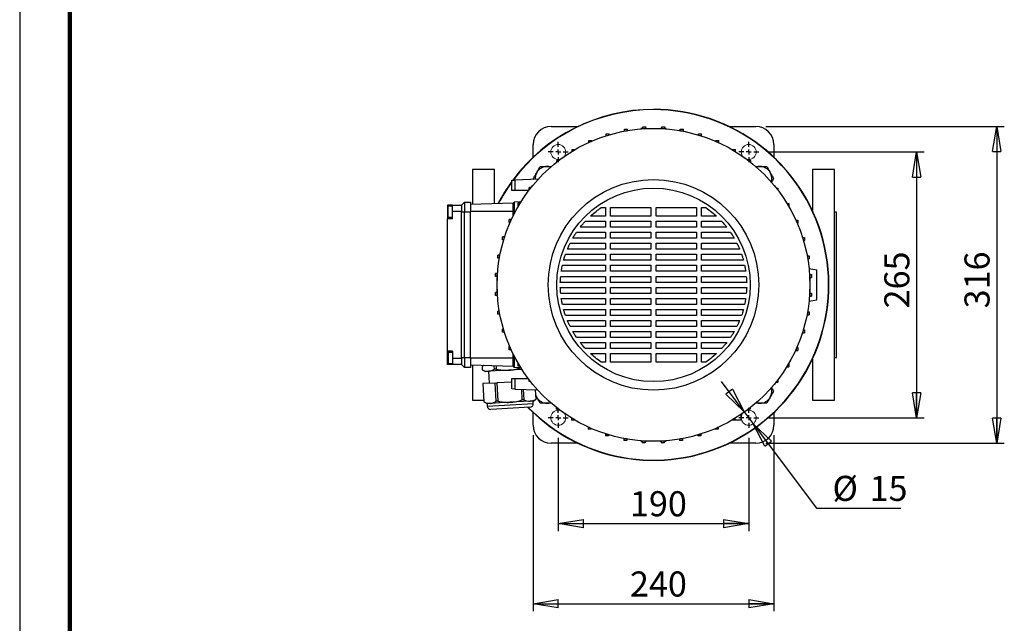
# Model space of a CAD drawing. Units: millimetres. Extents: x -4 to 213, y 0 to 297.
# Drawn here: x 0 to 98, y 60 to 120 of the extents above; entities that cross this region are included whole.
import ezdxf

# ---------------------------------------------------------------- set-up
doc = ezdxf.new("R2010")
doc.units = ezdxf.units.MM
doc.layers.add('FORMAT', color=7, linetype='Continuous')
doc.styles.add('SLDTEXTSTYLE0', font='TXT', dxfattribs={"width": 0.605})
doc.dimstyles.new('SLDDIMSTYLE0', dxfattribs={"dimtxt": 2.5, "dimasz": 2.5, "dimexe": 0, "dimexo": 0.0625, "dimtad": 1, "dimlfac": 10, "dimrnd": 1e-09, "dimzin": 12, "dimdsep": 46, "dimtxsty": 'SLDTEXTSTYLE0', "dimblk1": 'CLOSED', "dimblk2": 'CLOSED', "dimsah": 1, "dimcen": 0.09, "dimadec": 0, "dimazin": 3, "dimtfac": 1, "dimtofl": 0, "dimtmove": 0, "dimatfit": 3, "dimldrblk": 'CLOSED', "dimfxl": 0, "dimfrac": 2, "dimtolj": 1, "dimtzin": 12, "dimarcsym": 0})
doc.dimstyles.new('SLDDIMSTYLE3', dxfattribs={"dimtxt": 2.5, "dimasz": 2.5, "dimexe": 0, "dimexo": 0.0625, "dimtad": 0, "dimtih": 1, "dimtoh": 1, "dimlfac": 10, "dimrnd": 1e-09, "dimzin": 12, "dimdsep": 46, "dimtxsty": 'SLDTEXTSTYLE0', "dimblk1": 'CLOSED', "dimblk2": 'CLOSED', "dimsah": 1, "dimcen": 0, "dimadec": 0, "dimazin": 3, "dimtfac": 1, "dimtmove": 0, "dimatfit": 3, "dimldrblk": 'CLOSED', "dimfxl": 0, "dimfrac": 2, "dimtolj": 1, "dimtzin": 12, "dimarcsym": 0})

# ---------------------------------------------------------------- blocks, each defined once
blk = doc.blocks.new('_Closed')
at = {"color": 0, "linetype": 'ByBlock', "lineweight": -2}
for p, q in [((-1, 0.166667), (0, 0)), ((-1, 0.166667), (-1, -0.166667)), ((0, 0), (-1, -0.166667)), ((0, 0), (-1, 0))]:
    blk.add_line(p, q, dxfattribs=at)
blk = doc.blocks.new('_D_9')
at = {"layer": 'FORMAT', "color": 7}
for p, q in [((72.285, 80.626), (70.032, 83.625)), ((72.285, 80.626), (73.186, 79.427)), ((73.186, 79.427), (79.508, 71.011)), ((79.508, 71.011), (87.922, 71.011))]:
    blk.add_line(p, q, dxfattribs=at)
at = {"layer": 'FORMAT', "color": 7, "xscale": 2.5, "yscale": 2.5}
for p, rotation in [((72.285, 80.626, -73.965), 306.9152297437226), ((73.186, 79.427, -73.965), 126.9152297437226)]:
    blk.add_blockref('_Closed', p, dxfattribs=dict(at, rotation=rotation))
at = {"layer": 'FORMAT', "color": 7, "char_height": 2.5, "attachment_point": 1, "style": 'SLDTEXTSTYLE0'}
for s, insert in [('%%c', (81.095, 74.234)), ('15', (84.79, 74.234))]:
    blk.add_mtext(s, dxfattribs=dict(at, insert=insert))
blk = doc.blocks.new('_D_10')
at = {"layer": 'FORMAT', "color": 7}
for p, q in [((51.235, 78.277), (51.235, 60.727)), ((75.235, 78.277), (75.235, 60.727)), ((51.235, 61.477), (75.235, 61.477))]:
    blk.add_line(p, q, dxfattribs=at)
at = {"layer": 'FORMAT', "color": 7, "xscale": 2.5, "yscale": 2.5, "rotation": 180.0000000000004}
blk.add_blockref('_Closed', (51.235, 61.477, -73.965), dxfattribs=at)
at = {"layer": 'FORMAT', "color": 7, "xscale": 2.5, "yscale": 2.5}
blk.add_blockref('_Closed', (75.235, 61.477, -73.965), dxfattribs=at)
at = {"layer": 'FORMAT', "color": 7, "insert": (60.886, 64.699), "char_height": 2.5, "attachment_point": 1, "style": 'SLDTEXTSTYLE0'}
blk.add_mtext('240', dxfattribs=at)
blk = doc.blocks.new('_D_11')
at = {"layer": 'FORMAT', "color": 7}
for p, q in [((74.735, 106.527), (90.235, 106.527)), ((89.485, 106.527), (89.485, 80.027)), ((74.735, 80.027), (90.235, 80.027))]:
    blk.add_line(p, q, dxfattribs=at)
at = {"layer": 'FORMAT', "color": 7, "xscale": 2.5, "yscale": 2.5}
for p, rotation in [((89.485, 106.527, -73.965), 90.0000000000004), ((89.485, 80.027, -73.965), 270.0000000000004)]:
    blk.add_blockref('_Closed', p, dxfattribs=dict(at, rotation=rotation))
at = {"layer": 'FORMAT', "color": 7, "insert": (86.263, 90.928), "char_height": 2.5, "attachment_point": 1, "rotation": 90, "style": 'SLDTEXTSTYLE0'}
blk.add_mtext('265', dxfattribs=at)
blk = doc.blocks.new('_D_12')
at = {"layer": 'FORMAT', "color": 7}
for p, q in [((74.435, 109.077), (98.235, 109.077)), ((97.485, 109.077), (97.485, 77.477)), ((74.435, 77.477), (98.235, 77.477))]:
    blk.add_line(p, q, dxfattribs=at)
at = {"layer": 'FORMAT', "color": 7, "xscale": 2.5, "yscale": 2.5}
for p, rotation in [((97.485, 109.077, -73.965), 90.00000000000044), ((97.485, 77.477, -73.965), 270.0000000000005)]:
    blk.add_blockref('_Closed', p, dxfattribs=dict(at, rotation=rotation))
at = {"layer": 'FORMAT', "color": 7, "insert": (94.263, 90.928), "char_height": 2.5, "attachment_point": 1, "rotation": 90, "style": 'SLDTEXTSTYLE0'}
blk.add_mtext('316', dxfattribs=at)
blk = doc.blocks.new('_D_13')
at = {"layer": 'FORMAT', "color": 7}
for p, q in [((53.735, 78.027), (53.735, 68.727)), ((72.735, 78.027), (72.735, 68.727)), ((53.735, 69.477), (72.735, 69.477))]:
    blk.add_line(p, q, dxfattribs=at)
at = {"layer": 'FORMAT', "color": 7, "xscale": 2.5, "yscale": 2.5, "rotation": 180.0000000000004}
blk.add_blockref('_Closed', (53.735, 69.477, -73.965), dxfattribs=at)
at = {"layer": 'FORMAT', "color": 7, "xscale": 2.5, "yscale": 2.5}
blk.add_blockref('_Closed', (72.735, 69.477, -73.965), dxfattribs=at)
at = {"layer": 'FORMAT', "color": 7, "insert": (60.886, 72.699), "char_height": 2.5, "attachment_point": 1, "style": 'SLDTEXTSTYLE0'}
blk.add_mtext('190', dxfattribs=at)
blk = doc.blocks.new('SW_CENTERMARKSYMBOL_1')
at = {"layer": 'FORMAT', "color": 0}
for p, q in [((0, 0.5), (0, 1)), ((-0.5, 0), (-1, 0)), ((0, 0), (-0.25, 0)), ((0, 0), (0, 0.25)), ((0, 0), (0, -0.25)), ((0, 0), (0.25, 0)), ((0.5, 0), (1, 0)), ((0, -0.5), (0, -1))]:
    blk.add_line(p, q, dxfattribs=at)
blk = doc.blocks.new('SW_CENTERMARKSYMBOL_2')
at = {"layer": 'FORMAT', "color": 0}
for p, q in [((0, 0.5), (0, 1)), ((-0.5, 0), (-1, 0)), ((0, 0), (-0.25, 0)), ((0, 0), (0, 0.25)), ((0, 0), (0, -0.25)), ((0, 0), (0.25, 0)), ((0.5, 0), (1, 0)), ((0, -0.5), (0, -1))]:
    blk.add_line(p, q, dxfattribs=at)
blk = doc.blocks.new('SW_CENTERMARKSYMBOL_3')
at = {"layer": 'FORMAT', "color": 0}
for p, q in [((0, 0.5), (0, 1)), ((-0.5, 0), (-1, 0)), ((0, 0), (-0.25, 0)), ((0, 0), (0, 0.25)), ((0, 0), (0, -0.25)), ((0, 0), (0.25, 0)), ((0.5, 0), (1, 0)), ((0, -0.5), (0, -1))]:
    blk.add_line(p, q, dxfattribs=at)
blk = doc.blocks.new('SW_CENTERMARKSYMBOL_4')
at = {"layer": 'FORMAT', "color": 0}
for p, q in [((0, 0.5), (0, 1)), ((-0.5, 0), (-1, 0)), ((0, 0), (-0.25, 0)), ((0, 0), (0, 0.25)), ((0, 0), (0, -0.25)), ((0, 0), (0.25, 0)), ((0.5, 0), (1, 0)), ((0, -0.5), (0, -1))]:
    blk.add_line(p, q, dxfattribs=at)

msp = doc.modelspace()

# ---------------------------------------------------------------- linework, layer by layer
at = {"color": 7, "linetype": 'Continuous', "lineweight": 25}
for p, q in [((0, 297), (0, 0)), ((53.0353, 109.0767), (55.7114, 109.0767)), ((70.7593, 109.0767), (73.4353, 109.0767)), ((58.5158, 108.3411), (58.8158, 108.3411)), ((58.5158, 108.1825), (58.5158, 108.3411)), ((58.5158, 108.1456), (58.5158, 108.1825)), ((58.5158, 108.1825), (58.6336, 108.1825)), ((58.8158, 108.2375), (58.8158, 108.3411)), ((60.329, 108.8), (60.629, 108.8)), ((60.329, 108.6415), (60.329, 108.8)), ((60.329, 108.6415), (60.5366, 108.6415)), ((60.329, 108.6035), (60.329, 108.6415)), ((60.629, 108.6574), (60.629, 108.8)), ((61.9853, 108.8767), (61.9716, 108.8254)), ((62.1851, 108.8767), (61.9853, 108.8767)), ((62.1851, 109.0313), (62.4851, 109.0313)), ((62.1851, 108.8727), (62.1851, 109.0313)), ((62.1851, 108.8727), (62.4851, 108.8727)), ((62.1851, 108.8413), (62.1851, 108.8727)), ((62.4851, 108.8727), (62.4851, 109.0313)), ((62.5242, 108.8767), (62.4851, 108.8767)), ((62.4851, 108.8586), (62.4851, 108.8727)), ((62.5199, 108.8602), (62.5242, 108.8767)), ((62.5242, 108.8767), (63.2353, 108.8767)), ((63.2353, 108.8767), (63.9465, 108.8767)), ((63.9465, 108.8767), (63.9508, 108.8602)), ((64.0556, 108.8767), (63.9465, 108.8767)), ((64.0556, 109.0313), (64.3556, 109.0313)), ((64.0556, 108.8727), (64.0556, 109.0313)), ((64.0556, 108.8727), (64.3556, 108.8727)), ((64.0556, 108.8551), (64.0556, 108.8727)), ((64.3556, 108.8727), (64.3556, 109.0313)), ((64.4853, 108.8767), (64.3556, 108.8767)), ((64.3556, 108.8364), (64.3556, 108.8727)), ((64.4991, 108.8254), (64.4853, 108.8767)), ((65.9117, 108.8), (66.2117, 108.8)), ((65.9117, 108.6454), (65.9117, 108.8)), ((65.934, 108.6415), (66.2117, 108.6415)), ((66.2117, 108.6415), (66.2117, 108.8)), ((66.2117, 108.5901), (66.2117, 108.6415)), ((67.7249, 108.3411), (68.0249, 108.3411)), ((67.7249, 108.2167), (67.7249, 108.3411)), ((67.837, 108.1825), (68.0249, 108.1825)), ((68.0249, 108.1825), (68.0249, 108.3411)), ((68.0249, 108.1232), (68.0249, 108.1825)), ((51.2353, 106.0144), (51.2353, 107.2767)), ((56.7731, 107.6615), (57.0731, 107.6615)), ((56.7731, 107.5029), (56.7731, 107.6615)), ((56.7731, 107.5029), (56.8342, 107.5029)), ((56.7731, 107.4753), (56.7731, 107.5029)), ((57.0731, 107.608), (57.0731, 107.6615)), ((69.4675, 107.6615), (69.7675, 107.6615)), ((69.4675, 107.5777), (69.4675, 107.6615)), ((69.6364, 107.5029), (69.7675, 107.5029)), ((69.7675, 107.5029), (69.7675, 107.6615)), ((69.7675, 107.4432), (69.7675, 107.5029)), ((75.2353, 107.2767), (75.2353, 106.0144)), ((55.1279, 106.7716), (55.4094, 106.7716)), ((55.1279, 106.6131), (55.1279, 106.7716)), ((55.1279, 106.6131), (55.1421, 106.6131)), ((55.1279, 106.6044), (55.1279, 106.6131)), ((71.1127, 106.7716), (71.4127, 106.7716)), ((71.1127, 106.7417), (71.1127, 106.7716)), ((71.3286, 106.6131), (71.4127, 106.6131)), ((71.4127, 106.6131), (71.4127, 106.7716)), ((71.4127, 106.5616), (71.4127, 106.6131)), ((53.6053, 105.6852), (53.7808, 105.6852)), ((53.6053, 105.5495), (53.6053, 105.6852)), ((72.6898, 105.6852), (72.9353, 105.6852)), ((72.8944, 105.5267), (72.9353, 105.5267)), ((72.9353, 105.5267), (72.9353, 105.6852)), ((72.9353, 105.4943), (72.9353, 105.5267)), ((47.3853, 104.7767), (45.1853, 104.7767)), ((45.1853, 104.7767), (45.1853, 101.2836)), ((47.3853, 101.3605), (47.3853, 104.7767)), ((81.2853, 104.7767), (79.0853, 104.7767)), ((79.0853, 104.7767), (79.0853, 100.6947)), ((81.2853, 93.2767), (81.2853, 104.7767)), ((49.1053, 103.7195), (49.4162, 103.7304)), ((49.1053, 102.6767), (49.1053, 103.7195)), ((51.7295, 103.8112), (49.4162, 103.7304)), ((49.4162, 103.7304), (49.4162, 102.6767)), ((51.2935, 103.7959), (51.2431, 103.8833)), ((49.4162, 102.6767), (49.1053, 102.6767)), ((50.7854, 102.6767), (49.4162, 102.6767)), ((50.8268, 102.7312), (50.8268, 102.9767)), ((50.9853, 102.9767), (50.8268, 102.9767)), ((50.9853, 102.9357), (50.9853, 102.9767)), ((51.0177, 102.9767), (50.9853, 102.9767)), ((75.5082, 102.9067), (75.6439, 102.9067)), ((75.6439, 102.9067), (75.6439, 102.7312)), ((43.1853, 101.2267), (42.6853, 101.2267)), ((42.6853, 101.2267), (42.6853, 100.5767)), ((43.1853, 100.5767), (43.1853, 101.2267)), ((43.1853, 101.2267), (44.0853, 101.2267)), ((44.0853, 101.2267), (44.3853, 101.5267)), ((44.0853, 101.2267), (44.0853, 100.5767)), ((44.3853, 101.5267), (44.9853, 101.5267)), ((44.3853, 101.5267), (44.3853, 100.5267)), ((44.9853, 101.5267), (44.9853, 100.5267)), ((49.2353, 101.4251), (44.9853, 101.2767)), ((49.3353, 101.5251), (49.2353, 101.4251)), ((49.2353, 100.5767), (49.2353, 101.4251)), ((50.009, 101.5486), (49.3353, 101.5251)), ((49.3353, 101.5251), (49.3353, 100.5767)), ((49.7404, 101.1541), (49.7404, 101.4541)), ((49.8989, 101.4541), (49.7404, 101.4541)), ((49.8989, 101.3699), (49.8989, 101.4541)), ((49.9504, 101.4541), (49.8989, 101.4541)), ((76.5631, 101.3841), (76.5717, 101.3841)), ((76.5717, 101.3841), (76.5717, 101.3699)), ((76.5717, 101.3841), (76.7303, 101.3841)), ((76.7303, 101.3841), (76.7303, 101.1026)), ((42.6853, 100.5767), (42.6853, 99.8767)), ((43.1853, 101.1267), (42.7353, 101.1267)), ((42.7353, 100.0267), (42.7353, 101.1267)), ((44.0853, 100.5767), (43.1853, 100.5767)), ((43.1853, 99.8767), (43.1853, 100.5767)), ((44.0853, 100.5267), (44.0853, 100.5767)), ((44.3853, 100.5267), (44.0853, 100.5267)), ((44.0853, 86.0267), (44.0853, 100.5267)), ((44.3853, 86.0267), (44.3853, 100.5267)), ((44.9853, 100.5267), (44.3853, 100.5267)), ((49.2353, 100.5767), (44.9853, 100.5767)), ((44.9853, 86.0267), (44.9853, 100.5267)), ((49.3353, 100.5767), (49.2353, 100.5767)), ((49.2353, 100.1585), (49.2353, 100.5767)), ((49.3353, 100.5767), (49.3353, 100.3583)), ((49.7703, 101.1541), (49.7404, 101.1541)), ((58.02, 100.9767), (58.4353, 100.9767)), ((58.4353, 100.9767), (58.4353, 100.1267)), ((58.9353, 100.9767), (62.9853, 100.9767)), ((58.9353, 100.1267), (58.9353, 100.9767)), ((62.9853, 100.9767), (62.9853, 100.1267)), ((63.4853, 100.9767), (67.5353, 100.9767)), ((63.4853, 100.1267), (63.4853, 100.9767)), ((67.5353, 100.9767), (67.5353, 100.1267)), ((68.0353, 100.9767), (68.4507, 100.9767)), ((68.0353, 100.1267), (68.0353, 100.9767)), ((81.4853, 100.5267), (81.2853, 100.5267)), ((81.4853, 93.2767), (81.4853, 100.5267)), ((43.1853, 99.8767), (42.6853, 99.8767)), ((42.6853, 86.6767), (42.6853, 99.8767)), ((42.7353, 100.0267), (43.1853, 100.0267)), ((48.8505, 99.5089), (48.8505, 99.8089)), ((49.0091, 99.8089), (48.8505, 99.8089)), ((48.9343, 99.5089), (48.8505, 99.5089)), ((49.0091, 99.6778), (49.0091, 99.8089)), ((49.0688, 99.8089), (49.0091, 99.8089)), ((56.4407, 99.6267), (58.4353, 99.6267)), ((58.4353, 100.1267), (56.9451, 100.1267)), ((58.4353, 99.6267), (58.4353, 99.0267)), ((62.9853, 100.1267), (58.9353, 100.1267)), ((58.9353, 99.6267), (62.9853, 99.6267)), ((58.9353, 99.0267), (58.9353, 99.6267)), ((62.9853, 99.6267), (62.9853, 99.0267)), ((67.5353, 100.1267), (63.4853, 100.1267)), ((63.4853, 99.6267), (67.5353, 99.6267)), ((63.4853, 99.0267), (63.4853, 99.6267)), ((67.5353, 99.6267), (67.5353, 99.0267)), ((69.5256, 100.1267), (68.0353, 100.1267)), ((68.0353, 99.6267), (70.03, 99.6267)), ((68.0353, 99.0267), (68.0353, 99.6267)), ((77.4339, 99.7389), (77.4616, 99.7389)), ((77.4616, 99.7389), (77.4616, 99.6778)), ((77.4616, 99.7389), (77.6201, 99.7389)), ((77.5667, 99.4389), (77.6201, 99.4389)), ((77.6201, 99.7389), (77.6201, 99.4389)), ((55.5589, 98.5267), (58.4353, 98.5267)), ((58.4353, 99.0267), (55.9259, 99.0267)), ((58.4353, 98.5267), (58.4353, 97.9267)), ((62.9853, 99.0267), (58.9353, 99.0267)), ((58.9353, 98.5267), (62.9853, 98.5267)), ((58.9353, 97.9267), (58.9353, 98.5267)), ((62.9853, 98.5267), (62.9853, 97.9267)), ((67.5353, 99.0267), (63.4853, 99.0267)), ((63.4853, 98.5267), (67.5353, 98.5267)), ((63.4853, 97.9267), (63.4853, 98.5267)), ((67.5353, 98.5267), (67.5353, 97.9267)), ((70.5448, 99.0267), (68.0353, 99.0267)), ((68.0353, 98.5267), (70.9118, 98.5267)), ((68.0353, 97.9267), (68.0353, 98.5267)), ((48.1709, 97.7662), (48.1709, 98.0662)), ((48.3295, 98.0662), (48.1709, 98.0662)), ((48.2953, 97.7662), (48.1709, 97.7662)), ((48.3295, 97.8784), (48.3295, 98.0662)), ((48.3888, 98.0662), (48.3295, 98.0662)), ((54.9126, 97.4267), (58.4353, 97.4267)), ((58.4353, 97.9267), (55.1813, 97.9267)), ((58.4353, 97.4267), (58.4353, 96.8267)), ((62.9853, 97.9267), (58.9353, 97.9267)), ((58.9353, 97.4267), (62.9853, 97.4267)), ((58.9353, 96.8267), (58.9353, 97.4267)), ((62.9853, 97.4267), (62.9853, 96.8267)), ((67.5353, 97.9267), (63.4853, 97.9267)), ((63.4853, 97.4267), (67.5353, 97.4267)), ((63.4853, 96.8267), (63.4853, 97.4267)), ((67.5353, 97.4267), (67.5353, 96.8267)), ((71.2894, 97.9267), (68.0353, 97.9267)), ((68.0353, 97.4267), (71.5581, 97.4267)), ((68.0353, 96.8267), (68.0353, 97.4267)), ((78.1043, 97.9962), (78.1412, 97.9962)), ((78.1412, 97.9962), (78.1412, 97.8784)), ((78.1412, 97.9962), (78.2998, 97.9962)), ((78.1962, 97.6962), (78.2998, 97.6962)), ((78.2998, 97.9962), (78.2998, 97.6962)), ((54.4497, 96.3267), (58.4353, 96.3267)), ((58.4353, 96.8267), (54.6395, 96.8267)), ((58.4353, 96.3267), (58.4353, 95.7267)), ((62.9853, 96.8267), (58.9353, 96.8267)), ((58.9353, 96.3267), (62.9853, 96.3267)), ((58.9353, 95.7267), (58.9353, 96.3267)), ((62.9853, 96.3267), (62.9853, 95.7267)), ((67.5353, 96.8267), (63.4853, 96.8267)), ((63.4853, 96.3267), (67.5353, 96.3267)), ((63.4853, 95.7267), (63.4853, 96.3267)), ((67.5353, 96.3267), (67.5353, 95.7267)), ((71.8311, 96.8267), (68.0353, 96.8267)), ((68.0353, 96.3267), (72.021, 96.3267)), ((68.0353, 95.7267), (68.0353, 96.3267)), ((47.712, 95.953), (47.712, 96.253)), ((47.8705, 96.253), (47.712, 96.253)), ((47.8666, 95.953), (47.712, 95.953)), ((47.8705, 95.9754), (47.8705, 96.253)), ((47.9219, 96.253), (47.8705, 96.253)), ((58.4353, 95.7267), (54.2638, 95.7267)), ((62.9853, 95.7267), (58.9353, 95.7267)), ((67.5353, 95.7267), (63.4853, 95.7267)), ((72.2068, 95.7267), (68.0353, 95.7267)), ((78.5622, 96.183), (78.6001, 96.183)), ((78.6001, 96.183), (78.6001, 95.9754)), ((78.6001, 96.183), (78.7587, 96.183)), ((78.6161, 95.883), (78.7587, 95.883)), ((78.7587, 96.183), (78.7587, 95.883)), ((47.4807, 94.0969), (47.4807, 94.3969)), ((47.6393, 94.3969), (47.4807, 94.3969)), ((47.6393, 94.0969), (47.6393, 94.3969)), ((47.6756, 94.3969), (47.6393, 94.3969)), ((58.4353, 94.6267), (54.0338, 94.6267)), ((54.1421, 95.2267), (58.4353, 95.2267)), ((58.4353, 95.2267), (58.4353, 94.6267)), ((58.9353, 95.2267), (62.9853, 95.2267)), ((58.9353, 94.6267), (58.9353, 95.2267)), ((62.9853, 94.6267), (58.9353, 94.6267)), ((62.9853, 95.2267), (62.9853, 94.6267)), ((63.4853, 95.2267), (67.5353, 95.2267)), ((63.4853, 94.6267), (63.4853, 95.2267)), ((67.5353, 94.6267), (63.4853, 94.6267)), ((67.5353, 95.2267), (67.5353, 94.6267)), ((68.0353, 95.2267), (72.3286, 95.2267)), ((68.0353, 94.6267), (68.0353, 95.2267)), ((72.4368, 94.6267), (68.0353, 94.6267)), ((78.749, 94.9153), (79.5353, 94.7767)), ((78.7999, 94.3269), (78.8314, 94.3269)), ((78.8314, 94.3269), (78.8314, 94.0269)), ((78.8314, 94.3269), (78.9899, 94.3269)), ((78.9899, 94.3269), (78.9899, 94.0269)), ((79.5353, 91.7767), (79.5353, 94.7767)), ((47.6393, 94.0969), (47.4807, 94.0969)), ((47.6353, 93.9878), (47.6518, 93.9921)), ((47.6353, 93.2767), (47.6353, 93.9878)), ((47.6569, 94.0969), (47.6393, 94.0969)), ((58.4353, 93.5267), (53.9387, 93.5267)), ((53.9743, 94.1267), (58.4353, 94.1267)), ((58.4353, 94.1267), (58.4353, 93.5267)), ((58.9353, 94.1267), (62.9853, 94.1267)), ((58.9353, 93.5267), (58.9353, 94.1267)), ((62.9853, 93.5267), (58.9353, 93.5267)), ((62.9853, 94.1267), (62.9853, 93.5267)), ((63.4853, 94.1267), (67.5353, 94.1267)), ((63.4853, 93.5267), (63.4853, 94.1267)), ((67.5353, 93.5267), (63.4853, 93.5267)), ((67.5353, 94.1267), (67.5353, 93.5267)), ((68.0353, 94.1267), (72.4964, 94.1267)), ((68.0353, 93.5267), (68.0353, 94.1267)), ((72.532, 93.5267), (68.0353, 93.5267)), ((78.8173, 94.0269), (78.8314, 94.0269)), ((78.8189, 93.9921), (78.8353, 93.9878)), ((78.8314, 94.0269), (78.9899, 94.0269)), ((78.8353, 93.9878), (78.8353, 93.2767)), ((47.4807, 92.2264), (47.4807, 92.5264)), ((47.6393, 92.5264), (47.4807, 92.5264)), ((47.6353, 92.5655), (47.6353, 93.2767)), ((47.6518, 92.5612), (47.6353, 92.5655)), ((47.6393, 92.2264), (47.6393, 92.5264)), ((47.6534, 92.5264), (47.6393, 92.5264)), ((53.9387, 93.0267), (58.4353, 93.0267)), ((58.4353, 92.4267), (53.9743, 92.4267)), ((58.4353, 93.0267), (58.4353, 92.4267)), ((58.9353, 93.0267), (62.9853, 93.0267)), ((58.9353, 92.4267), (58.9353, 93.0267)), ((62.9853, 92.4267), (58.9353, 92.4267)), ((62.9853, 93.0267), (62.9853, 92.4267)), ((63.4853, 93.0267), (67.5353, 93.0267)), ((63.4853, 92.4267), (63.4853, 93.0267)), ((67.5353, 92.4267), (63.4853, 92.4267)), ((67.5353, 93.0267), (67.5353, 92.4267)), ((68.0353, 93.0267), (72.532, 93.0267)), ((68.0353, 92.4267), (68.0353, 93.0267)), ((72.4964, 92.4267), (68.0353, 92.4267)), ((78.8138, 92.4564), (78.8314, 92.4564)), ((78.8353, 92.5655), (78.8189, 92.5612)), ((78.8314, 92.4564), (78.8314, 92.1564)), ((78.8314, 92.4564), (78.9899, 92.4564)), ((78.8353, 93.2767), (78.8353, 92.5655)), ((78.9899, 92.4564), (78.9899, 92.1564)), ((81.2853, 81.7767), (81.2853, 93.2767)), ((81.4853, 86.0267), (81.4853, 93.2767)), ((47.6393, 92.2264), (47.4807, 92.2264)), ((47.6707, 92.2264), (47.6393, 92.2264)), ((54.0338, 91.9267), (58.4353, 91.9267)), ((58.4353, 91.9267), (58.4353, 91.3267)), ((58.9353, 91.9267), (62.9853, 91.9267)), ((58.9353, 91.3267), (58.9353, 91.9267)), ((62.9853, 91.9267), (62.9853, 91.3267)), ((63.4853, 91.9267), (67.5353, 91.9267)), ((63.4853, 91.3267), (63.4853, 91.9267)), ((67.5353, 91.9267), (67.5353, 91.3267)), ((68.0353, 91.9267), (72.4368, 91.9267)), ((68.0353, 91.3267), (68.0353, 91.9267)), ((78.749, 91.638), (79.5353, 91.7767)), ((78.7951, 92.1564), (78.8314, 92.1564)), ((78.8314, 92.1564), (78.9899, 92.1564)), ((47.712, 90.3703), (47.712, 90.6703)), ((47.8546, 90.6703), (47.712, 90.6703)), ((47.8705, 90.3703), (47.8705, 90.578)), ((58.4353, 91.3267), (54.1421, 91.3267)), ((54.2638, 90.8267), (58.4353, 90.8267)), ((58.4353, 90.8267), (58.4353, 90.2267)), ((62.9853, 91.3267), (58.9353, 91.3267)), ((58.9353, 90.8267), (62.9853, 90.8267)), ((58.9353, 90.2267), (58.9353, 90.8267)), ((62.9853, 90.8267), (62.9853, 90.2267)), ((67.5353, 91.3267), (63.4853, 91.3267)), ((63.4853, 90.8267), (67.5353, 90.8267)), ((63.4853, 90.2267), (63.4853, 90.8267)), ((67.5353, 90.8267), (67.5353, 90.2267)), ((72.3286, 91.3267), (68.0353, 91.3267)), ((68.0353, 90.8267), (72.2068, 90.8267)), ((68.0353, 90.2267), (68.0353, 90.8267)), ((78.6001, 90.578), (78.6001, 90.3003)), ((78.604, 90.6003), (78.7587, 90.6003)), ((78.7587, 90.6003), (78.7587, 90.3003)), ((47.8705, 90.3703), (47.712, 90.3703)), ((47.9085, 90.3703), (47.8705, 90.3703)), ((58.4353, 90.2267), (54.4497, 90.2267)), ((54.6395, 89.7267), (58.4353, 89.7267)), ((58.4353, 89.7267), (58.4353, 89.1267)), ((62.9853, 90.2267), (58.9353, 90.2267)), ((58.9353, 89.7267), (62.9853, 89.7267)), ((58.9353, 89.1267), (58.9353, 89.7267)), ((62.9853, 89.7267), (62.9853, 89.1267)), ((67.5353, 90.2267), (63.4853, 90.2267)), ((63.4853, 89.7267), (67.5353, 89.7267)), ((63.4853, 89.1267), (63.4853, 89.7267)), ((67.5353, 89.7267), (67.5353, 89.1267)), ((72.021, 90.2267), (68.0353, 90.2267)), ((68.0353, 89.7267), (71.8311, 89.7267)), ((68.0353, 89.1267), (68.0353, 89.7267)), ((78.5488, 90.3003), (78.6001, 90.3003)), ((78.6001, 90.3003), (78.7587, 90.3003)), ((48.1709, 88.5571), (48.1709, 88.8571)), ((48.2745, 88.8571), (48.1709, 88.8571)), ((48.3295, 88.5571), (48.1709, 88.5571)), ((48.3295, 88.5571), (48.3295, 88.675)), ((48.3664, 88.5571), (48.3295, 88.5571)), ((58.4353, 89.1267), (54.9126, 89.1267)), ((55.1813, 88.6267), (58.4353, 88.6267)), ((58.4353, 88.6267), (58.4353, 88.0267)), ((62.9853, 89.1267), (58.9353, 89.1267)), ((58.9353, 88.6267), (62.9853, 88.6267)), ((58.9353, 88.0267), (58.9353, 88.6267)), ((62.9853, 88.6267), (62.9853, 88.0267)), ((67.5353, 89.1267), (63.4853, 89.1267)), ((63.4853, 88.6267), (67.5353, 88.6267)), ((63.4853, 88.0267), (63.4853, 88.6267)), ((67.5353, 88.6267), (67.5353, 88.0267)), ((71.5581, 89.1267), (68.0353, 89.1267)), ((68.0353, 88.6267), (71.2894, 88.6267)), ((68.0353, 88.0267), (68.0353, 88.6267)), ((78.0819, 88.4871), (78.1412, 88.4871)), ((78.1412, 88.675), (78.1412, 88.4871)), ((78.1412, 88.4871), (78.2998, 88.4871)), ((78.1753, 88.7871), (78.2998, 88.7871)), ((78.2998, 88.7871), (78.2998, 88.4871)), ((58.4353, 88.0267), (55.5589, 88.0267)), ((55.9259, 87.5267), (58.4353, 87.5267)), ((58.4353, 87.5267), (58.4353, 86.9267)), ((62.9853, 88.0267), (58.9353, 88.0267)), ((58.9353, 87.5267), (62.9853, 87.5267)), ((58.9353, 86.9267), (58.9353, 87.5267)), ((62.9853, 87.5267), (62.9853, 86.9267)), ((67.5353, 88.0267), (63.4853, 88.0267)), ((63.4853, 87.5267), (67.5353, 87.5267)), ((63.4853, 86.9267), (63.4853, 87.5267)), ((67.5353, 87.5267), (67.5353, 86.9267)), ((70.9118, 88.0267), (68.0353, 88.0267)), ((68.0353, 87.5267), (70.5448, 87.5267)), ((68.0353, 86.9267), (68.0353, 87.5267)), ((43.1853, 86.6767), (42.6853, 86.6767)), ((42.6853, 85.9767), (42.6853, 86.6767)), ((43.1853, 86.5267), (42.7353, 86.5267)), ((42.7353, 86.5267), (42.7353, 85.4267)), ((43.1853, 86.6767), (43.1853, 85.9767)), ((48.8505, 86.8145), (48.8505, 87.1145)), ((48.904, 87.1145), (48.8505, 87.1145)), ((49.0091, 86.8145), (48.8505, 86.8145)), ((49.0091, 86.8145), (49.0091, 86.8756)), ((49.0367, 86.8145), (49.0091, 86.8145)), ((58.4353, 86.9267), (56.4407, 86.9267)), ((62.9853, 86.9267), (58.9353, 86.9267)), ((67.5353, 86.9267), (63.4853, 86.9267)), ((70.03, 86.9267), (68.0353, 86.9267)), ((77.4019, 86.7445), (77.4616, 86.7445)), ((77.4616, 86.8756), (77.4616, 86.7445)), ((77.4616, 86.7445), (77.6201, 86.7445)), ((77.5364, 87.0445), (77.6201, 87.0445)), ((77.6201, 87.0445), (77.6201, 86.7445)), ((42.6853, 85.3267), (42.6853, 85.9767)), ((43.1853, 85.9767), (44.0853, 85.9767)), ((43.1853, 85.9767), (43.1853, 85.3267)), ((44.0853, 86.0267), (44.3853, 86.0267)), ((44.0853, 85.9767), (44.0853, 86.0267)), ((44.0853, 85.9767), (44.0853, 85.3267)), ((44.3853, 86.0267), (44.9853, 86.0267)), ((44.3853, 86.0267), (44.3853, 85.0267)), ((44.9853, 86.0267), (44.9853, 85.0267)), ((49.2353, 85.9767), (44.9853, 85.9767)), ((49.2353, 85.9767), (49.2353, 86.3948)), ((49.3353, 85.9767), (49.2353, 85.9767)), ((49.2353, 85.1283), (49.2353, 85.9767)), ((49.3353, 86.195), (49.3353, 85.9767)), ((49.3353, 85.9767), (49.3353, 85.0283)), ((56.9451, 86.4267), (58.4353, 86.4267)), ((58.4353, 85.5767), (58.02, 85.5767)), ((58.4353, 86.4267), (58.4353, 85.5767)), ((58.9353, 86.4267), (62.9853, 86.4267)), ((58.9353, 85.5767), (58.9353, 86.4267)), ((62.9853, 85.5767), (58.9353, 85.5767)), ((62.9853, 86.4267), (62.9853, 85.5767)), ((63.4853, 86.4267), (67.5353, 86.4267)), ((63.4853, 85.5767), (63.4853, 86.4267)), ((67.5353, 85.5767), (63.4853, 85.5767)), ((67.5353, 86.4267), (67.5353, 85.5767)), ((68.0353, 86.4267), (69.5256, 86.4267)), ((68.0353, 85.5767), (68.0353, 86.4267)), ((68.4507, 85.5767), (68.0353, 85.5767)), ((79.0853, 85.8586), (79.0853, 81.7767)), ((81.2853, 86.0267), (81.4853, 86.0267)), ((43.1853, 85.3267), (42.6853, 85.3267)), ((42.7353, 85.4267), (43.1853, 85.4267)), ((44.0853, 85.3267), (43.1853, 85.3267)), ((44.3853, 85.0267), (44.0853, 85.3267)), ((44.9853, 85.0267), (44.3853, 85.0267)), ((49.2353, 85.1283), (44.9853, 85.2767)), ((45.1853, 85.2697), (45.1853, 81.7767)), ((46.2616, 85.2321), (46.1372, 85.1513)), ((46.1391, 85.1514), (46.1372, 85.1513)), ((46.1372, 85.1513), (46.1557, 84.7982)), ((46.2964, 85.2309), (46.1391, 85.1514)), ((46.1391, 85.1514), (46.1576, 84.7983)), ((46.1576, 84.7983), (46.1557, 84.7982)), ((46.1557, 84.7982), (46.4643, 84.6409)), ((46.772, 84.657), (46.4643, 84.6409)), ((46.7639, 84.6566), (46.8267, 83.4583)), ((48.7612, 84.7613), (46.772, 84.657)), ((47.3684, 84.8617), (47.3509, 85.1941)), ((47.5413, 84.8708), (47.3684, 84.8617)), ((47.5247, 85.188), (47.5413, 84.8708)), ((50.1184, 84.8324), (48.7612, 84.7613)), ((49.3353, 85.0283), (49.2353, 85.1283)), ((50.009, 85.0047), (49.3353, 85.0283)), ((49.7404, 85.1693), (49.7404, 85.4507)), ((49.8989, 85.1693), (49.7404, 85.1693)), ((49.8989, 85.1693), (49.8989, 85.1834)), ((49.9076, 85.1693), (49.8989, 85.1693)), ((49.9629, 84.9977), (49.9624, 85.0064)), ((50.0118, 85.0003), (49.9629, 84.9977)), ((76.5203, 85.0993), (76.5717, 85.0993)), ((76.5717, 85.1834), (76.5717, 85.0993)), ((76.5717, 85.0993), (76.7303, 85.0993)), ((76.7003, 85.3993), (76.7303, 85.3993)), ((76.7303, 85.3993), (76.7303, 85.0993)), ((49.1053, 83.5777), (47.6008, 83.4988)), ((49.1053, 82.9014), (49.1053, 83.9467)), ((49.1053, 83.9467), (49.4052, 83.9467)), ((49.4052, 83.9467), (49.4052, 82.8909)), ((49.4052, 83.9467), (50.7329, 83.9467)), ((50.8268, 83.6467), (50.8268, 83.8222)), ((50.9625, 83.6467), (50.8268, 83.6467)), ((75.4529, 83.5767), (75.4853, 83.5767)), ((75.4853, 83.6176), (75.4853, 83.5767)), ((75.4853, 83.5767), (75.6439, 83.5767)), ((75.6439, 83.8222), (75.6439, 83.5767)), ((46.2217, 83.4265), (46.2233, 83.4266)), ((46.2217, 83.4265), (46.3172, 81.6056)), ((47.4464, 83.4907), (46.2233, 83.4266)), ((46.2233, 83.4266), (46.3187, 81.6057)), ((47.4464, 83.4907), (47.6008, 83.4988)), ((47.5419, 81.6698), (47.4464, 83.4907)), ((47.6008, 83.4988), (47.6962, 81.6779)), ((49.4052, 82.8909), (49.1053, 82.9014)), ((49.4052, 82.8909), (51.666, 82.8119)), ((50.1426, 81.8061), (50.087, 82.8671)), ((50.242, 82.8617), (50.2969, 81.8142)), ((51.5201, 81.8783), (51.4708, 82.8188)), ((51.5216, 81.8784), (51.4724, 82.8187)), ((45.1853, 81.7767), (46.3082, 81.7767)), ((46.3187, 81.6057), (46.3172, 81.6056)), ((46.3172, 81.6056), (46.6318, 81.4453)), ((48.9286, 81.5657), (46.9395, 81.4614)), ((47.6962, 81.6779), (47.5419, 81.6698)), ((50.9178, 81.6699), (48.9286, 81.5657)), ((50.2969, 81.8142), (50.1426, 81.8061)), ((51.2255, 81.686), (50.9178, 81.6699)), ((51.2255, 81.686), (51.5216, 81.8784)), ((51.2386, 81.4364), (51.2255, 81.686)), ((51.5895, 82.0701), (51.5038, 82.2185)), ((51.5216, 81.8784), (51.5201, 81.8783)), ((79.0853, 81.7767), (81.2853, 81.7767)), ((46.9395, 81.4614), (46.6318, 81.4453)), ((46.6318, 81.4453), (46.6449, 81.1956)), ((50.9074, 81.0685), (47.0127, 80.8644)), ((53.5353, 81.0591), (53.5353, 81.0267)), ((53.5763, 81.0267), (53.5353, 81.0267)), ((53.5353, 81.0267), (53.5353, 80.8681)), ((53.7808, 80.8681), (53.5353, 80.8681)), ((72.8653, 80.8681), (72.6898, 80.8681)), ((72.8653, 81.0038), (72.8653, 80.8681)), ((51.2353, 79.2767), (51.2353, 80.5389)), ((55.0579, 79.9917), (55.0579, 79.9403)), ((55.1421, 79.9403), (55.0579, 79.9403)), ((55.0579, 79.9403), (55.0579, 79.7817)), ((55.3579, 79.7817), (55.0579, 79.7817)), ((55.3579, 79.8117), (55.3579, 79.7817)), ((71.3427, 79.7817), (71.0613, 79.7817)), ((71.3427, 79.9403), (71.3286, 79.9403)), ((71.3427, 79.9489), (71.3427, 79.9403)), ((71.3427, 79.9403), (71.3427, 79.7817)), ((71.9427, 79.7817), (71.3427, 79.7817)), ((71.9427, 80.3329), (71.9427, 79.7817)), ((75.2353, 80.5389), (75.2353, 79.2767)), ((56.7031, 79.1101), (56.7031, 79.0504)), ((56.8342, 79.0504), (56.7031, 79.0504)), ((56.7031, 79.0504), (56.7031, 78.8919)), ((57.0031, 78.8919), (56.7031, 78.8919)), ((57.0031, 78.9756), (57.0031, 78.8919)), ((69.3975, 78.9453), (69.3975, 78.8919)), ((69.6975, 78.8919), (69.3975, 78.8919)), ((69.6975, 79.0504), (69.6364, 79.0504)), ((69.6975, 79.0781), (69.6975, 79.0504)), ((69.6975, 79.0504), (69.6975, 78.8919)), ((58.4458, 78.4301), (58.4458, 78.3708)), ((58.6336, 78.3708), (58.4458, 78.3708)), ((58.4458, 78.3708), (58.4458, 78.2122)), ((58.7458, 78.2122), (58.4458, 78.2122)), ((58.7458, 78.3367), (58.7458, 78.2122)), ((60.259, 77.9632), (60.259, 77.9119)), ((60.5366, 77.9119), (60.259, 77.9119)), ((60.259, 77.9119), (60.259, 77.7533)), ((60.559, 77.7533), (60.259, 77.7533)), ((60.559, 77.908), (60.559, 77.7533)), ((61.9716, 77.7279), (61.9853, 77.6767)), ((61.9853, 77.6767), (62.1151, 77.6767)), ((62.1151, 77.7169), (62.1151, 77.6806)), ((62.4151, 77.6806), (62.1151, 77.6806)), ((62.1151, 77.6806), (62.1151, 77.5221)), ((62.4151, 77.6982), (62.4151, 77.6806)), ((62.4151, 77.6806), (62.4151, 77.5221)), ((62.4151, 77.6767), (62.5242, 77.6767)), ((62.5242, 77.6767), (62.5199, 77.6931)), ((63.2353, 77.6767), (62.5242, 77.6767)), ((63.9465, 77.6767), (63.2353, 77.6767)), ((63.9508, 77.6931), (63.9465, 77.6767)), ((63.9465, 77.6767), (63.9856, 77.6767)), ((63.9856, 77.6947), (63.9856, 77.6806)), ((64.2856, 77.6806), (63.9856, 77.6806)), ((63.9856, 77.6806), (63.9856, 77.5221)), ((64.2856, 77.7121), (64.2856, 77.6806)), ((64.2856, 77.6806), (64.2856, 77.5221)), ((64.2856, 77.6767), (64.4853, 77.6767)), ((64.4853, 77.6767), (64.4991, 77.7279)), ((65.8417, 77.8959), (65.8417, 77.7533)), ((66.1417, 77.7533), (65.8417, 77.7533)), ((66.1417, 77.9119), (65.934, 77.9119)), ((66.1417, 77.9498), (66.1417, 77.9119)), ((66.1417, 77.9119), (66.1417, 77.7533)), ((67.6549, 78.3158), (67.6549, 78.2122)), ((67.9549, 78.2122), (67.6549, 78.2122)), ((67.9549, 78.3708), (67.837, 78.3708)), ((67.9549, 78.4077), (67.9549, 78.3708)), ((67.9549, 78.3708), (67.9549, 78.2122)), ((55.7114, 77.4767), (53.0353, 77.4767)), ((62.4151, 77.5221), (62.1151, 77.5221)), ((64.2856, 77.5221), (63.9856, 77.5221)), ((73.4353, 77.4767), (70.7593, 77.4767))]:
    msp.add_line(p, q, dxfattribs=at)
at = {"color": 7, "linetype": 'Continuous', "lineweight": 140}
msp.add_line((5, 292), (5, 5), dxfattribs=at)
at = {"color": 8, "linetype": 'Continuous', "lineweight": 25}
for p, q in [((42.7353, 100.5767), (42.6853, 100.5767)), ((49.4487, 100.5767), (49.3353, 100.5767)), ((42.7353, 85.9767), (42.6853, 85.9767)), ((49.4487, 85.9767), (49.3353, 85.9767)), ((46.6449, 81.1956), (51.2386, 81.4364))]:
    msp.add_line(p, q, dxfattribs=at)
at = {"color": 7, "linetype": 'Continuous', "lineweight": 25, "flags": 128}
msp.add_lwpolyline([(51.5017, 82.2579), (51.5201, 82.2108), (51.5895, 82.0701)], dxfattribs=at)
at = {"color": 7, "linetype": 'Continuous', "lineweight": 25}
for radius in [15.6, 10.5, 9.65]:
    msp.add_circle((63.2353, 93.2767), radius, dxfattribs=at)
for centre, radius, start, end in [((63.2353, 93.2767), 17.5, 90, 143.350834), ((63.2353, 93.2767), 17.4721, 90, 143.277557), ((63.2353, 93.2767), 17.5, 224.283281, 90), ((63.2353, 93.2767), 17.4721, 224.363742, 90), ((53.0353, 107.2767), 1.8, 90, 180), ((73.4353, 107.2767), 1.8, 0, 90), ((52.6287, 103.8833), 1.2, 150, 183.942728), ((52.6287, 103.8833), 1.2, 90, 150), ((52.6287, 103.8833), 1.2, 73.034297, 90), ((73.8419, 103.8833), 1.2, 90, 106.965703), ((73.8419, 103.8833), 1.2, 30, 90), ((73.8419, 103.8833), 1.2, 343.034297, 30), ((63.2353, 93.2767), 17.5, 143.845451, 152.44495), ((63.2353, 93.2767), 17.4721, 143.970982, 152.393005), ((73.8419, 82.6701), 1.2, 330, 16.965703), ((52.6287, 82.6701), 1.2, 210, 270), ((73.8419, 82.6701), 1.2, 270, 330), ((46.9944, 81.214), 0.35, 183, 273), ((50.889, 81.4181), 0.35, 273, 3), ((52.6287, 82.6701), 1.2, 270, 286.965703), ((73.8419, 82.6701), 1.2, 253.034297, 270), ((53.0353, 79.2767), 1.8, 180, 270), ((73.4353, 79.2767), 1.8, 270, 0)]:
    msp.add_arc(centre, radius, start, end, dxfattribs=at)
for points, knots in [([(51.2431, 103.8833), (51.2994, 103.9807), (51.4129, 104.1774), (51.5303, 104.3807), (51.5895, 104.4833)], [0, 0, 0, 0, 0.495458, 1, 1, 1, 1]), ([(51.5895, 104.4833), (51.6475, 104.5838), (51.7649, 104.7871), (51.8785, 104.9838), (51.9359, 105.0833)], [0, 0, 0, 0, 0.4945107, 1, 1, 1, 1]), ([(51.9359, 105.0833), (52.0484, 105.0833), (52.2755, 105.0833), (52.5103, 105.0833), (52.6287, 105.0833)], [0, 0, 0, 0, 0.495458, 1, 1, 1, 1]), ([(52.6287, 105.0833), (52.7452, 105.0833), (52.8905, 105.0833), (53.0311, 105.0833), (53.059, 105.0833)], [0, 0, 0, 0, 0.8015846, 1, 1, 1, 1]), ([(73.4126, 105.0833), (73.4379, 105.0833), (73.5781, 105.0833), (73.7231, 105.0833), (73.8419, 105.0833)], [0, 0, 0, 0, 0.1800957, 1, 1, 1, 1]), ([(73.8419, 105.0833), (73.958, 105.0833), (74.1928, 105.0833), (74.4199, 105.0833), (74.5348, 105.0833)], [0, 0, 0, 0, 0.4945107, 1, 1, 1, 1]), ([(74.5348, 105.0833), (74.591, 104.9858), (74.7046, 104.7892), (74.8219, 104.5858), (74.8812, 104.4833)], [0, 0, 0, 0, 0.49545796, 1, 1, 1, 1]), ([(74.8812, 104.4833), (74.9392, 104.3827), (75.0566, 104.1794), (75.1702, 103.9827), (75.2276, 103.8833)], [0, 0, 0, 0, 0.4945107, 1, 1, 1, 1]), ([(75.2276, 103.8833), (75.1715, 103.7861), (75.0978, 103.6585), (75.0217, 103.5266), (75.0035, 103.4952)], [0, 0, 0, 0, 0.76145112, 1, 1, 1, 1]), ([(56.9451, 100.1267), (57.1373, 100.296), (57.4807, 100.5985), (57.8552, 100.8611), (58.02, 100.9767)], [0, 0, 0, 0, 0.5600373, 1, 1, 1, 1]), ([(68.4507, 100.9767), (68.6598, 100.8287), (69.0332, 100.5643), (69.3751, 100.2604), (69.5256, 100.1267)], [0, 0, 0, 0, 0.5598396, 1, 1, 1, 1]), ([(55.9259, 99.0267), (56.0185, 99.1416), (56.184, 99.3468), (56.3622, 99.5411), (56.4407, 99.6267)], [0, 0, 0, 0, 0.5597218, 1, 1, 1, 1]), ([(70.03, 99.6267), (70.1296, 99.5175), (70.3073, 99.3228), (70.4722, 99.1171), (70.5448, 99.0267)], [0, 0, 0, 0, 0.5602469, 1, 1, 1, 1]), ([(55.1813, 97.9267), (55.2487, 98.0406), (55.3691, 98.2441), (55.5009, 98.4403), (55.5589, 98.5267)], [0, 0, 0, 0, 0.5598708, 1, 1, 1, 1]), ([(70.9118, 98.5267), (70.9854, 98.4166), (71.1167, 98.22), (71.2366, 98.0163), (71.2894, 97.9267)], [0, 0, 0, 0, 0.5601161, 1, 1, 1, 1]), ([(54.6395, 96.8267), (54.6877, 96.94), (54.7736, 97.1423), (54.8701, 97.3398), (54.9126, 97.4267)], [0, 0, 0, 0, 0.5599923, 1, 1, 1, 1]), ([(71.5581, 97.4267), (71.6119, 97.316), (71.708, 97.1183), (71.7935, 96.9158), (71.8311, 96.8267)], [0, 0, 0, 0, 0.5599983, 1, 1, 1, 1]), ([(54.2638, 95.7267), (54.2958, 95.8395), (54.3529, 96.041), (54.4201, 96.2394), (54.4497, 96.3267)], [0, 0, 0, 0, 0.5600336, 1, 1, 1, 1]), ([(72.021, 96.3267), (72.0584, 96.2155), (72.1252, 96.017), (72.1819, 95.8154), (72.2068, 95.7267)], [0, 0, 0, 0, 0.55995911, 1, 1, 1, 1]), ([(54.0338, 94.6267), (54.0514, 94.7392), (54.0827, 94.94), (54.1239, 95.1391), (54.1421, 95.2267)], [0, 0, 0, 0, 0.5600329, 1, 1, 1, 1]), ([(72.3286, 95.2267), (72.3515, 95.1151), (72.3923, 94.916), (72.4232, 94.7151), (72.4368, 94.6267)], [0, 0, 0, 0, 0.559961, 1, 1, 1, 1]), ([(53.9387, 93.5267), (53.9427, 93.6388), (53.9499, 93.8391), (53.9668, 94.0388), (53.9743, 94.1267)], [0, 0, 0, 0, 0.5600113, 1, 1, 1, 1]), ([(72.4964, 94.1267), (72.5057, 94.0148), (72.5222, 93.8151), (72.529, 93.6148), (72.532, 93.5267)], [0, 0, 0, 0, 0.5599832, 1, 1, 1, 1]), ([(53.9743, 92.4267), (53.965, 92.5385), (53.9485, 92.7382), (53.9417, 92.9385), (53.9387, 93.0267)], [0, 0, 0, 0, 0.5599832, 1, 1, 1, 1]), ([(72.532, 93.0267), (72.528, 92.9145), (72.5208, 92.7142), (72.5039, 92.5145), (72.4964, 92.4267)], [0, 0, 0, 0, 0.5600113, 1, 1, 1, 1]), ([(54.1421, 91.3267), (54.1192, 91.4382), (54.0784, 91.6373), (54.0475, 91.8383), (54.0338, 91.9267)], [0, 0, 0, 0, 0.55996102, 1, 1, 1, 1]), ([(72.4368, 91.9267), (72.4193, 91.8142), (72.3879, 91.6133), (72.3467, 91.4142), (72.3286, 91.3267)], [0, 0, 0, 0, 0.5600329, 1, 1, 1, 1]), ([(54.4497, 90.2267), (54.4123, 90.3378), (54.3454, 90.5363), (54.2888, 90.7379), (54.2638, 90.8267)], [0, 0, 0, 0, 0.5599591, 1, 1, 1, 1]), ([(72.2068, 90.8267), (72.1749, 90.7138), (72.1178, 90.5123), (72.0506, 90.3139), (72.021, 90.2267)], [0, 0, 0, 0, 0.56003364, 1, 1, 1, 1]), ([(54.9126, 89.1267), (54.8588, 89.2374), (54.7626, 89.4351), (54.6772, 89.6376), (54.6395, 89.7267)], [0, 0, 0, 0, 0.5599983, 1, 1, 1, 1]), ([(71.8311, 89.7267), (71.783, 89.6134), (71.6971, 89.411), (71.6005, 89.2136), (71.5581, 89.1267)], [0, 0, 0, 0, 0.5599923, 1, 1, 1, 1]), ([(55.5589, 88.0267), (55.4853, 88.1368), (55.3539, 88.3333), (55.234, 88.537), (55.1813, 88.6267)], [0, 0, 0, 0, 0.5601161, 1, 1, 1, 1]), ([(71.2894, 88.6267), (71.222, 88.5127), (71.1016, 88.3093), (70.9698, 88.113), (70.9118, 88.0267)], [0, 0, 0, 0, 0.5598708, 1, 1, 1, 1]), ([(56.4407, 86.9267), (56.3411, 87.0358), (56.1634, 87.2305), (55.9984, 87.4362), (55.9259, 87.5267)], [0, 0, 0, 0, 0.5602469, 1, 1, 1, 1]), ([(70.5448, 87.5267), (70.4521, 87.4118), (70.2867, 87.2065), (70.1085, 87.0122), (70.03, 86.9267)], [0, 0, 0, 0, 0.5597218, 1, 1, 1, 1]), ([(58.02, 85.5767), (57.8109, 85.7247), (57.4375, 85.989), (57.0955, 86.2929), (56.9451, 86.4267)], [0, 0, 0, 0, 0.5598396, 1, 1, 1, 1]), ([(69.5256, 86.4267), (69.3333, 86.2573), (68.99, 85.9548), (68.6155, 85.6922), (68.4507, 85.5767)], [0, 0, 0, 0, 0.5600373, 1, 1, 1, 1]), ([(46.1576, 84.7983), (46.2588, 84.7548), (46.4628, 84.6672), (46.6684, 84.6604), (46.772, 84.657)], [0, 0, 0, 0, 0.49596601, 1, 1, 1, 1]), ([(46.772, 84.657), (46.8028, 84.6596), (46.9196, 84.6692), (47.1212, 84.725), (47.2856, 84.8159), (47.3684, 84.8617)], [0, 0, 0, 0, 0.1506959, 0.5726368, 1, 1, 1, 1]), ([(47.5413, 84.8708), (47.6822, 84.8437), (47.9648, 84.7893), (48.3736, 84.7517), (48.6396, 84.7583), (48.7612, 84.7613)], [0, 0, 0, 0, 0.3503144, 0.7030806, 1, 1, 1, 1]), ([(48.7612, 84.7613), (48.9258, 84.776), (49.2573, 84.8057), (49.6566, 84.9018), (49.8896, 84.9748), (49.9629, 84.9977)], [0, 0, 0, 0, 0.4034356, 0.8123273, 1, 1, 1, 1]), ([(75.2276, 82.6701), (75.1713, 82.5726), (75.0578, 82.3759), (74.9404, 82.1726), (74.8812, 82.0701)], [0, 0, 0, 0, 0.495458, 1, 1, 1, 1]), ([(75.0024, 83.0601), (75.0198, 83.03), (75.0963, 82.8975), (75.1703, 82.7692), (75.2276, 82.6701)], [0, 0, 0, 0, 0.2269506, 1, 1, 1, 1]), ([(46.3187, 81.6057), (46.4209, 81.5614), (46.627, 81.472), (46.8348, 81.465), (46.9395, 81.4614)], [0, 0, 0, 0, 0.4959103, 1, 1, 1, 1]), ([(46.9395, 81.4614), (46.9552, 81.4625), (47.0654, 81.47), (47.27, 81.5192), (47.4508, 81.6193), (47.5419, 81.6698)], [0, 0, 0, 0, 0.0761497, 0.5343971, 1, 1, 1, 1]), ([(47.6962, 81.6779), (47.8449, 81.6491), (48.1434, 81.5913), (48.5568, 81.5556), (48.819, 81.5627), (48.9286, 81.5657)], [0, 0, 0, 0, 0.36605794, 0.73499555, 1, 1, 1, 1]), ([(48.9286, 81.5657), (49.1006, 81.5814), (49.4471, 81.613), (49.8499, 81.7133), (50.0796, 81.7861), (50.1426, 81.8061)], [0, 0, 0, 0, 0.4171153, 0.8403173, 1, 1, 1, 1]), ([(50.2969, 81.8142), (50.3992, 81.7698), (50.6053, 81.6805), (50.813, 81.6734), (50.9178, 81.6699)], [0, 0, 0, 0, 0.4959103, 1, 1, 1, 1]), ([(50.9178, 81.6699), (50.9335, 81.671), (51.0437, 81.6785), (51.2483, 81.7277), (51.429, 81.8278), (51.5201, 81.8783)], [0, 0, 0, 0, 0.0761497, 0.5343971, 1, 1, 1, 1]), ([(51.9359, 81.4701), (51.8797, 81.5675), (51.7661, 81.7642), (51.6487, 81.9675), (51.5895, 82.0701)], [0, 0, 0, 0, 0.495458, 1, 1, 1, 1]), ([(74.8812, 82.0701), (74.8231, 81.9695), (74.7057, 81.7662), (74.5922, 81.5695), (74.5348, 81.4701)], [0, 0, 0, 0, 0.4945107, 1, 1, 1, 1]), ([(52.6287, 81.4701), (52.5126, 81.4701), (52.2779, 81.4701), (52.0507, 81.4701), (51.9359, 81.4701)], [0, 0, 0, 0, 0.49451073, 1, 1, 1, 1]), ([(53.0455, 81.4701), (53.0244, 81.4701), (52.8883, 81.4701), (52.7476, 81.4701), (52.6287, 81.4701)], [0, 0, 0, 0, 0.1549491, 1, 1, 1, 1]), ([(73.8419, 81.4701), (73.7254, 81.4701), (73.5838, 81.4701), (73.4468, 81.4701), (73.4225, 81.4701)], [0, 0, 0, 0, 0.8227201, 1, 1, 1, 1]), ([(74.5348, 81.4701), (74.4222, 81.4701), (74.1951, 81.4701), (73.9604, 81.4701), (73.8419, 81.4701)], [0, 0, 0, 0, 0.49545796, 1, 1, 1, 1])]:
    msp.add_open_spline(points, degree=3, knots=knots, dxfattribs=at)
at = {"layer": 'FORMAT', "color": 7, "lineweight": 18}
for centre in [(53.7353, 106.5267), (72.7353, 106.5267), (53.7353, 80.0267), (72.7353, 80.0267)]:
    msp.add_circle(centre, 0.75, dxfattribs=at)

# ---------------------------------------------------------------- block references
at = {"layer": 'FORMAT', "color": 7}
for name, p in [('SW_CENTERMARKSYMBOL_1', (53.7353, 106.5267)), ('SW_CENTERMARKSYMBOL_2', (72.7353, 106.5267)), ('SW_CENTERMARKSYMBOL_4', (53.7353, 80.0267)), ('SW_CENTERMARKSYMBOL_3', (72.7353, 80.0267))]:
    msp.add_blockref(name, p, dxfattribs=at)

# ---------------------------------------------------------------- dimensions: what is measured, and where the dimension line sits
for base, p1, p2, picture, middle in [((97.4853, 77.4767), (73.4353, 109.0767), (73.4353, 77.4767), '_D_12', (97.4853, 93.2767)), ((89.4853, 80.0267), (73.7353, 106.5267), (73.7353, 80.0267), '_D_11', (89.4853, 93.2767))]:
    dim = msp.add_linear_dim(base=base, p1=p1, p2=p2, angle=90, dimstyle='SLDDIMSTYLE0', dxfattribs=at)
    dim.commit()
    dim.dimension.update_dxf_attribs({"geometry": picture, "text_midpoint": middle, "dimtype": 160})
dim = msp.add_diameter_dim_2p(p1=(73.1858, 79.427), p2=(72.2849, 80.6263), dimstyle='SLDDIMSTYLE3', dxfattribs=at)
dim.commit()
dim.dimension.update_dxf_attribs({"geometry": '_D_9', "text_midpoint": (84.5086, 73.1226), "dimtype": 163})
for base, p1, p2, picture, middle in [((75.2353, 61.4767), (51.2353, 79.2767), (75.2353, 79.2767), '_D_10', (63.2353, 61.4767)), ((72.7353, 69.4767), (53.7353, 79.0267), (72.7353, 79.0267), '_D_13', (63.2353, 69.4767))]:
    dim = msp.add_linear_dim(base=base, p1=p1, p2=p2, dimstyle='SLDDIMSTYLE0', dxfattribs=at)
    dim.commit()
    dim.dimension.update_dxf_attribs({"geometry": picture, "text_midpoint": middle, "dimtype": 160})

doc.saveas('drawing.dxf')
